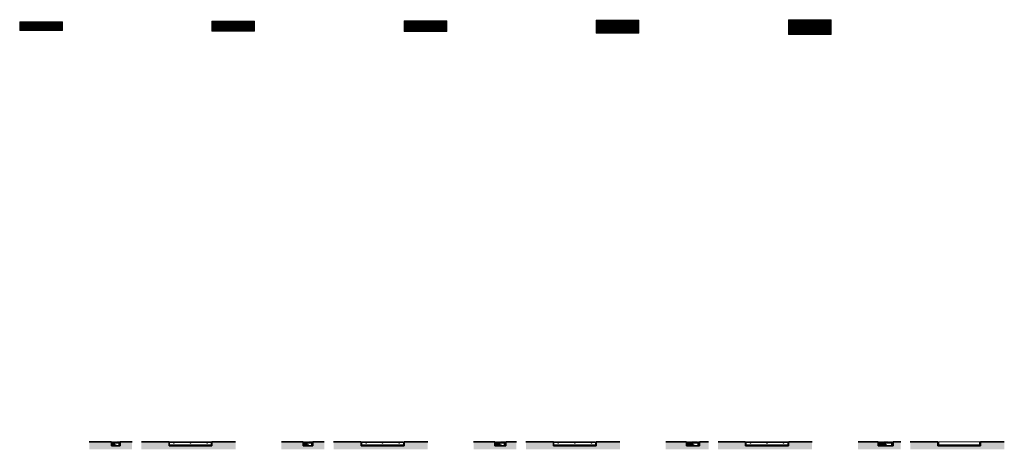
# Model space of a CAD drawing. Units: millimetres. Extents: x 86163 to 109177, y -177 to 9866.
import ezdxf

# ---------------------------------------------------------------- set-up
doc = ezdxf.new("R2010")
doc.units = ezdxf.units.MM
for name, color, linetype, lineweight in [('A23----', 7, 'Continuous', 13), ('A59----', 170, 'Continuous', 9), ('A99----', 10, 'Continuous', 25)]:
    doc.layers.add(name, color=color, linetype=linetype, lineweight=lineweight)

msp = doc.modelspace()

# ---------------------------------------------------------------- hatches: boundary and pattern name
at = {"layer": 'A23----'}
h = msp.add_hatch(dxfattribs=at)
h.set_pattern_fill('DOTS', color=256, scale=5, style=0)
h.paths.add_polyline_path([(87789, 0), (87789, -177), (88789, -177), (88789, 0), (88514, 0), (88514, -100), (88309, -100), (88309, 0)])
h = msp.add_hatch(dxfattribs=at)
h.set_pattern_fill('DOTS', color=256, scale=5, style=0)
h.paths.add_polyline_path([(91209, -177), (91209, 0), (90654, 0), (90654, -100), (89654, -100), (89654, 0), (89009, 0), (89009, -177)])
h.paths.add_polyline_path([(93281, -177), (93281, 0), (93018, 0), (93018, -100), (92789, -100), (92789, 0), (92281, 0), (92281, -177)])
h.paths.add_polyline_path([(95701, -177), (95701, 0), (95146, 0), (95146, -100), (94146, -100), (94146, 0), (93501, 0), (93501, -177)])
h.paths.add_polyline_path([(96773, 0), (96773, -177), (97773, -177), (97773, 0), (97522, 0), (97522, -100), (97269, -100), (97269, 0)])
h.paths.add_polyline_path([(100193, -177), (100193, 0), (99638, 0), (99638, -100), (98638, -100), (98638, 0), (97993, 0), (97993, -177)])
h.paths.add_polyline_path([(101265, 0), (101265, -177), (102265, -177), (102265, 0), (102050, 0), (102050, -100), (101749, -100), (101749, 0)])
h.paths.add_polyline_path([(104685, -177), (104685, 0), (104130, 0), (104130, -100), (103130, -100), (103130, 0), (102485, 0), (102485, -177)])
h.paths.add_polyline_path([(106757, -177), (106757, 0), (106578, 0), (106578, -100), (106229, -100), (106229, 0), (105757, 0), (105757, -177)])
h.paths.add_polyline_path([(106977, -177), (109177, -177), (109177, 0), (108622, 0), (108622, -100), (107622, -100), (107622, 0), (106977, 0)])
at = {"layer": 'A99----', "lineweight": 9}
h = msp.add_hatch(dxfattribs=at)
h.set_pattern_fill('FP1_3', color=50, angle=-90, style=0, pattern_type=2)
h.set_pattern_definition([(1e-13, (86212.655, 9770.282), (-6e-14, 24), [])])
h.paths.add_polyline_path([(87144, 9805), (86181, 9805), (86181, 9794), (87144, 9794)], flags=0)
h = msp.add_hatch(dxfattribs=at)
h.set_pattern_fill('FP1_4', color=50, angle=-90, style=0, pattern_type=2)
h.set_pattern_definition([(1e-13, (86181.108, 9805.282), (-6e-14, 24), [])])
h.paths.add_polyline_path([(87144, 9805), (86181, 9805), (86181, 9794), (87144, 9794)], flags=0)
h = msp.add_hatch(dxfattribs=at)
h.set_pattern_fill('FP1_3', color=50, angle=-90, style=0, pattern_type=2)
h.set_pattern_definition([(360, (90704.535, 9782.282), (6e-15, 24), [])])
h.paths.add_polyline_path([(91636, 9817), (90673, 9817), (90673, 9806), (91636, 9806)], flags=0)
h = msp.add_hatch(dxfattribs=at)
h.set_pattern_fill('FP1_4', color=50, angle=-90, style=0, pattern_type=2)
h.set_pattern_definition([(360, (90672.988, 9817.282), (6e-15, 24), [])])
h.paths.add_polyline_path([(91636, 9817), (90673, 9817), (90673, 9806), (91636, 9806)], flags=0)
h = msp.add_hatch(dxfattribs=at)
h.set_pattern_fill('FP1_3', color=50, angle=-90, style=0, pattern_type=2)
h.set_pattern_definition([(360, (95196.416, 9794.282), (6e-15, 24), [])])
h.paths.add_polyline_path([(96128, 9829), (95165, 9829), (95165, 9818), (96128, 9818)], flags=0)
h = msp.add_hatch(dxfattribs=at)
h.set_pattern_fill('FP1_4', color=50, angle=-90, style=0, pattern_type=2)
h.set_pattern_definition([(360, (95164.869, 9829.282), (6e-15, 24), [])])
h.paths.add_polyline_path([(96128, 9829), (95165, 9829), (95165, 9818), (96128, 9818)], flags=0)
h = msp.add_hatch(dxfattribs=at)
h.set_pattern_fill('FP1_3', color=50, angle=-90, style=0, pattern_type=2)
h.set_pattern_definition([(360, (99688.296, 9806.282), (6e-15, 24), [])])
h.paths.add_polyline_path([(100620, 9841), (99657, 9841), (99657, 9830), (100620, 9830)], flags=0)
h = msp.add_hatch(dxfattribs=at)
h.set_pattern_fill('FP1_4', color=50, angle=-90, style=0, pattern_type=2)
h.set_pattern_definition([(360, (99656.749, 9841.282), (6e-15, 24), [])])
h.paths.add_polyline_path([(100620, 9841), (99657, 9841), (99657, 9830), (100620, 9830)], flags=0)
h = msp.add_hatch(dxfattribs=at)
h.set_pattern_fill('FP1_3', color=50, angle=-90, style=0, pattern_type=2)
h.set_pattern_definition([(360, (104180.176, 9818.282), (6e-15, 24), [])])
h.paths.add_polyline_path([(105112, 9853), (104149, 9853), (104149, 9842), (105112, 9842)], flags=0)
h = msp.add_hatch(dxfattribs=at)
h.set_pattern_fill('FP1_4', color=50, angle=-90, style=0, pattern_type=2)
h.set_pattern_definition([(360, (104148.63, 9853.282), (6e-15, 24), [])])
h.paths.add_polyline_path([(105112, 9853), (104149, 9853), (104149, 9842), (105112, 9842)], flags=0)
h = msp.add_hatch(dxfattribs=at)
h.set_pattern_fill('FP1_1', color=50, angle=-90, style=0, pattern_type=2)
h.set_pattern_definition([(1e-13, (86218.155, 9709.282), (-6e-14, 24), [])])
h.paths.add_polyline_path([(86187, 9626), (87139, 9626), (87139, 9637), (86187, 9637)], flags=0)
h = msp.add_hatch(dxfattribs=at)
h.set_pattern_fill('FP1_2', color=50, angle=-90, style=0, pattern_type=2)
h.set_pattern_definition([(1e-13, (86186.608, 9746.282), (-6e-14, 24), [])])
h.paths.add_polyline_path([(86187, 9626), (87139, 9626), (87139, 9637), (86187, 9637)], flags=0)
h = msp.add_hatch(dxfattribs=at)
h.set_pattern_fill('FP1_1', color=50, angle=-90, style=0, pattern_type=2)
h.set_pattern_definition([(360, (90710.035, 9697.282), (6e-15, 24), [])])
h.paths.add_polyline_path([(90678, 9614), (91630, 9614), (91630, 9625), (90678, 9625)], flags=0)
h = msp.add_hatch(dxfattribs=at)
h.set_pattern_fill('FP1_2', color=50, angle=-90, style=0, pattern_type=2)
h.set_pattern_definition([(360, (90678.488, 9734.282), (6e-15, 24), [])])
h.paths.add_polyline_path([(90678, 9614), (91630, 9614), (91630, 9625), (90678, 9625)], flags=0)
h = msp.add_hatch(dxfattribs=at)
h.set_pattern_fill('FP1_1', color=50, angle=-90, style=0, pattern_type=2)
h.set_pattern_definition([(360, (95201.916, 9685.282), (6e-15, 24), [])])
h.paths.add_polyline_path([(95170, 9602), (96122, 9602), (96122, 9613), (95170, 9613)], flags=0)
h = msp.add_hatch(dxfattribs=at)
h.set_pattern_fill('FP1_2', color=50, angle=-90, style=0, pattern_type=2)
h.set_pattern_definition([(360, (95170.369, 9722.282), (6e-15, 24), [])])
h.paths.add_polyline_path([(95170, 9602), (96122, 9602), (96122, 9613), (95170, 9613)], flags=0)
h = msp.add_hatch(dxfattribs=at)
h.set_pattern_fill('FP1_1', color=50, angle=-90, style=0, pattern_type=2)
h.set_pattern_definition([(360, (99693.796, 9673.282), (6e-15, 24), [])])
h.paths.add_polyline_path([(99662, 9566), (100614, 9566), (100614, 9577), (99662, 9577)], flags=0)
h = msp.add_hatch(dxfattribs=at)
h.set_pattern_fill('FP1_2', color=50, angle=-90, style=0, pattern_type=2)
h.set_pattern_definition([(360, (99662.249, 9710.282), (6e-15, 24), [])])
h.paths.add_polyline_path([(99662, 9566), (100614, 9566), (100614, 9577), (99662, 9577)], flags=0)
h = msp.add_hatch(dxfattribs=at)
h.set_pattern_fill('FP1_1', color=50, angle=-90, style=0, pattern_type=2)
h.set_pattern_definition([(360, (104185.676, 9661.282), (6e-15, 24), [])])
h.paths.add_polyline_path([(104154, 9530), (105106, 9530), (105106, 9541), (104154, 9541)], flags=0)
h = msp.add_hatch(dxfattribs=at)
h.set_pattern_fill('FP1_2', color=50, angle=-90, style=0, pattern_type=2)
h.set_pattern_definition([(360, (104154.13, 9698.282), (6e-15, 24), [])])
h.paths.add_polyline_path([(104154, 9530), (105106, 9530), (105106, 9541), (104154, 9541)], flags=0)

# ---------------------------------------------------------------- linework, layer by layer
at = {"layer": 'A23----'}
for p, q in [((86163, 9613), (86163, 9818)), ((86163, 9818), (87163, 9818)), ((87163, 9818), (87163, 9613)), ((90654, 9601), (90654, 9830)), ((90654, 9830), (91654, 9830)), ((91654, 9830), (91654, 9601)), ((95146, 9589), (95146, 9842)), ((95146, 9842), (96146, 9842)), ((96146, 9842), (96146, 9589)), ((99638, 9553), (99638, 9854)), ((99638, 9854), (100638, 9854)), ((100638, 9854), (100638, 9553)), ((104130, 9517), (104130, 9866)), ((104130, 9866), (105130, 9866)), ((105130, 9866), (105130, 9517)), ((87163, 9613), (86163, 9613)), ((91654, 9601), (90654, 9601)), ((96146, 9589), (95146, 9589)), ((100638, 9553), (99638, 9553)), ((105130, 9517), (104130, 9517)), ((90641, 0), (90654, 0))]:
    msp.add_line(p, q, dxfattribs=at)
at = {"layer": 'A23----', "lineweight": 35}
for p, q in [((88309, 0), (87789, 0)), ((88309, -100), (88309, 0)), ((88789, 0), (88514, 0)), ((88514, 0), (88514, -100)), ((89654, 0), (89009, 0)), ((89654, -100), (89654, 0)), ((91209, 0), (90654, 0)), ((90654, 0), (90654, -100)), ((88514, -100), (88309, -100)), ((90654, -100), (89654, -100)), ((92789, 0), (92281, 0)), ((92789, -100), (92789, 0)), ((93018, -100), (92789, -100)), ((93281, 0), (93018, 0)), ((93018, 0), (93018, -100)), ((94146, 0), (93501, 0)), ((94146, -100), (94146, 0)), ((95146, -100), (94146, -100)), ((95701, 0), (95146, 0)), ((95146, 0), (95146, -100)), ((97269, 0), (96773, 0)), ((97269, -100), (97269, 0)), ((97522, -100), (97269, -100)), ((97773, 0), (97522, 0)), ((97522, 0), (97522, -100)), ((98638, 0), (97993, 0)), ((98638, -100), (98638, 0)), ((99638, -100), (98638, -100)), ((100193, 0), (99638, 0)), ((99638, 0), (99638, -100)), ((101749, 0), (101265, 0)), ((101749, -100), (101749, 0)), ((102050, -100), (101749, -100)), ((102265, 0), (102050, 0)), ((102050, 0), (102050, -100)), ((103130, 0), (102485, 0)), ((103130, -100), (103130, 0)), ((104130, -100), (103130, -100)), ((104685, 0), (104130, 0)), ((104130, 0), (104130, -100)), ((106229, 0), (105757, 0)), ((106229, -100), (106229, 0)), ((106578, -100), (106229, -100)), ((106757, 0), (106578, 0)), ((106578, 0), (106578, -100)), ((107622, 0), (106977, 0)), ((107622, -100), (107622, 0)), ((108622, -100), (107622, -100)), ((109177, 0), (108622, 0)), ((108622, 0), (108622, -100))]:
    msp.add_line(p, q, dxfattribs=at)
at = {"layer": 'A59----'}
for p, q in [((86176, 9805), (86181, 9805)), ((86176, 9746), (86176, 9805)), ((86187, 9746), (86176, 9746)), ((86176, 9746), (86176, 9626)), ((86181, 9746), (86176, 9746)), ((86181, 9746), (86181, 9805)), ((87144, 9805), (86181, 9805)), ((86181, 9805), (86181, 9794)), ((86181, 9794), (87144, 9794)), ((86187, 9626), (86187, 9746)), ((86187, 9746), (87139, 9746)), ((87150, 9746), (87139, 9746)), ((87139, 9746), (87139, 9626)), ((87144, 9805), (87150, 9805)), ((87144, 9746), (87144, 9805)), ((87144, 9794), (87144, 9805)), ((87150, 9746), (87144, 9746)), ((87150, 9746), (87150, 9805)), ((87150, 9626), (87150, 9746)), ((90667, 9817), (90673, 9817)), ((90667, 9734), (90667, 9817)), ((90678, 9734), (90667, 9734)), ((90667, 9734), (90667, 9614)), ((90673, 9734), (90667, 9734)), ((90673, 9734), (90673, 9817)), ((91636, 9817), (90673, 9817)), ((90673, 9817), (90673, 9806)), ((90673, 9806), (91636, 9806)), ((90678, 9614), (90678, 9734)), ((90678, 9734), (91630, 9734)), ((91641, 9734), (91630, 9734)), ((91630, 9734), (91630, 9614)), ((91636, 9817), (91641, 9817)), ((91636, 9734), (91636, 9817)), ((91636, 9806), (91636, 9817)), ((91641, 9734), (91636, 9734)), ((91641, 9734), (91641, 9817)), ((91641, 9614), (91641, 9734)), ((95159, 9829), (95165, 9829)), ((95159, 9722), (95159, 9829)), ((95170, 9722), (95159, 9722)), ((95159, 9722), (95159, 9602)), ((95165, 9722), (95159, 9722)), ((95165, 9722), (95165, 9829)), ((96128, 9829), (95165, 9829)), ((95165, 9829), (95165, 9818)), ((95165, 9818), (96128, 9818)), ((95170, 9602), (95170, 9722)), ((95170, 9722), (96122, 9722)), ((96133, 9722), (96122, 9722)), ((96122, 9722), (96122, 9602)), ((96128, 9829), (96133, 9829)), ((96128, 9722), (96128, 9829)), ((96128, 9818), (96128, 9829)), ((96133, 9722), (96128, 9722)), ((96133, 9722), (96133, 9829)), ((96133, 9602), (96133, 9722)), ((99651, 9841), (99657, 9841)), ((99651, 9710), (99651, 9841)), ((99662, 9710), (99651, 9710)), ((99651, 9710), (99651, 9566)), ((99657, 9710), (99651, 9710)), ((99657, 9710), (99657, 9841)), ((100620, 9841), (99657, 9841)), ((99657, 9841), (99657, 9830)), ((99657, 9830), (100620, 9830)), ((99662, 9566), (99662, 9710)), ((99662, 9710), (100614, 9710)), ((100625, 9710), (100614, 9710)), ((100614, 9710), (100614, 9566)), ((100620, 9841), (100625, 9841)), ((100620, 9710), (100620, 9841)), ((100620, 9830), (100620, 9841)), ((100625, 9710), (100620, 9710)), ((100625, 9710), (100625, 9841)), ((100625, 9566), (100625, 9710)), ((104143, 9853), (104149, 9853)), ((104143, 9698), (104143, 9853)), ((104154, 9698), (104143, 9698)), ((104143, 9698), (104143, 9530)), ((104149, 9698), (104143, 9698)), ((104149, 9698), (104149, 9853)), ((105112, 9853), (104149, 9853)), ((104149, 9853), (104149, 9842)), ((104149, 9842), (105112, 9842)), ((104154, 9530), (104154, 9698)), ((104154, 9698), (105106, 9698)), ((105117, 9698), (105106, 9698)), ((105106, 9698), (105106, 9530)), ((105112, 9853), (105117, 9853)), ((105112, 9698), (105112, 9853)), ((105112, 9842), (105112, 9853)), ((105117, 9698), (105112, 9698)), ((105117, 9698), (105117, 9853)), ((105117, 9530), (105117, 9698)), ((86176, 9626), (86187, 9626)), ((87139, 9637), (86187, 9637)), ((86187, 9637), (86187, 9626)), ((86187, 9626), (87139, 9626)), ((87139, 9626), (87139, 9637)), ((87139, 9626), (87150, 9626)), ((90667, 9614), (90678, 9614)), ((91630, 9625), (90678, 9625)), ((90678, 9625), (90678, 9614)), ((90678, 9614), (91630, 9614)), ((91630, 9614), (91630, 9625)), ((91630, 9614), (91641, 9614)), ((95159, 9602), (95170, 9602)), ((96122, 9613), (95170, 9613)), ((95170, 9613), (95170, 9602)), ((95170, 9602), (96122, 9602)), ((96122, 9602), (96122, 9613)), ((96122, 9602), (96133, 9602)), ((99651, 9566), (99662, 9566)), ((100614, 9577), (99662, 9577)), ((99662, 9577), (99662, 9566)), ((99662, 9566), (100614, 9566)), ((100614, 9566), (100614, 9577)), ((100614, 9566), (100625, 9566)), ((104143, 9530), (104154, 9530)), ((105106, 9541), (104154, 9541)), ((104154, 9541), (104154, 9530)), ((104154, 9530), (105106, 9530)), ((105106, 9530), (105106, 9541)), ((105106, 9530), (105117, 9530)), ((88333, 0), (88322, 0)), ((88322, 0), (88322, -70)), ((88322, -72), (88322, -70)), ((88322, -70), (88333, -70)), ((88418, -72), (88322, -72)), ((88333, 0), (88333, -70)), ((88333, -70), (88333, 0)), ((88333, -70), (88381, -70)), ((88333, -72), (88333, -100)), ((88346, 0), (88346, -70)), ((88357, 0), (88346, 0)), ((88346, -100), (88346, -72)), ((88357, -70), (88357, 0)), ((88381, 0), (88370, 0)), ((88370, 0), (88370, -70)), ((88381, -70), (88381, 0)), ((88381, 0), (88381, -20)), ((88381, -20), (88490, -20)), ((88501, -36), (88381, -36)), ((88418, -70), (88381, -70)), ((88394, -20), (88394, 0)), ((88405, 0), (88394, 0)), ((88394, -72), (88394, -100)), ((88405, -20), (88405, 0)), ((88407, -100), (88407, -72)), ((88418, -20), (88418, 0)), ((88429, 0), (88418, 0)), ((88418, -70), (88418, -72)), ((88429, -20), (88429, 0)), ((88442, -20), (88442, 0)), ((88453, 0), (88442, 0)), ((88453, -20), (88453, 0)), ((88477, 0), (88466, 0)), ((88466, -20), (88466, 0)), ((88477, -20), (88477, 0)), ((88477, -36), (88477, -100)), ((88501, 0), (88490, 0)), ((88490, 0), (88490, -20)), ((88490, -20), (88490, 0)), ((88490, -20), (88501, -20)), ((88490, -100), (88490, -36)), ((88501, -20), (88501, 0)), ((88501, -20), (88501, -36)), ((89678, 0), (89667, 0)), ((89667, 0), (89667, -20)), ((89667, -20), (89678, -20)), ((89667, -20), (89667, -70)), ((89667, -70), (89678, -70)), ((89807, -70), (89673, -70)), ((89678, -20), (89678, 0)), ((90630, 0), (89678, 0)), ((89678, 0), (89678, -20)), ((89678, -20), (90630, -20)), ((89775, -20), (89759, -20)), ((89759, -20), (89759, -36)), ((89759, -36), (89775, -36)), ((89775, -36), (89775, -20)), ((89827, -70), (89807, -70)), ((89807, -70), (89807, -72)), ((89807, -72), (89827, -72)), ((89811, -72), (89811, -100)), ((89824, -100), (89824, -72)), ((89827, -72), (89827, -70)), ((90481, -70), (89827, -70)), ((90162, -20), (90146, -20)), ((90146, -20), (90146, -36)), ((90146, -36), (90162, -36)), ((90162, -36), (90162, -20)), ((90501, -70), (90481, -70)), ((90481, -70), (90481, -72)), ((90481, -72), (90501, -72)), ((90485, -72), (90485, -100)), ((90498, -100), (90498, -72)), ((90501, -72), (90501, -70)), ((90636, -70), (90501, -70)), ((90549, -20), (90533, -20)), ((90533, -20), (90533, -36)), ((90533, -36), (90549, -36)), ((90549, -36), (90549, -20)), ((90641, 0), (90630, 0)), ((90630, 0), (90630, -20)), ((90630, -20), (90630, 0)), ((90630, -20), (90641, -20)), ((90630, -70), (90641, -70)), ((90641, -20), (90641, 0)), ((90641, -70), (90641, -20)), ((92813, 0), (92802, 0)), ((92802, 0), (92802, -70)), ((92802, -72), (92802, -70)), ((92802, -70), (92813, -70)), ((92922, -72), (92802, -72)), ((92813, 0), (92813, -70)), ((92813, -70), (92813, 0)), ((92813, -70), (92885, -70)), ((92813, -72), (92813, -100)), ((92826, 0), (92826, -70)), ((92837, 0), (92826, 0)), ((92826, -100), (92826, -72)), ((92837, -70), (92837, 0)), ((92850, 0), (92850, -70)), ((92861, 0), (92850, 0)), ((92861, -70), (92861, 0)), ((92885, 0), (92874, 0)), ((92874, 0), (92874, -70)), ((92885, -70), (92885, 0)), ((92885, 0), (92885, -20)), ((92885, -20), (92994, -20)), ((93005, -36), (92885, -36)), ((92922, -70), (92885, -70)), ((92898, -20), (92898, 0)), ((92909, 0), (92898, 0)), ((92898, -72), (92898, -100)), ((92909, -20), (92909, 0)), ((92911, -100), (92911, -72)), ((92922, -20), (92922, 0)), ((92933, 0), (92922, 0)), ((92922, -70), (92922, -72)), ((92933, -20), (92933, 0)), ((92946, -20), (92946, 0)), ((92957, 0), (92946, 0)), ((92957, -20), (92957, 0)), ((92981, 0), (92970, 0)), ((92970, -20), (92970, 0)), ((92981, -20), (92981, 0)), ((92981, -36), (92981, -100)), ((93005, 0), (92994, 0)), ((92994, 0), (92994, -20)), ((92994, -20), (92994, 0)), ((92994, -20), (93005, -20)), ((92994, -100), (92994, -36)), ((93005, -20), (93005, 0)), ((93005, -20), (93005, -36)), ((94170, 0), (94159, 0)), ((94159, 0), (94159, -20)), ((94159, -20), (94170, -20)), ((94159, -20), (94159, -70)), ((94159, -70), (94170, -70)), ((94299, -70), (94165, -70)), ((94170, -20), (94170, 0)), ((95122, 0), (94170, 0)), ((94170, 0), (94170, -20)), ((94170, -20), (95122, -20)), ((94267, -20), (94251, -20)), ((94251, -20), (94251, -36)), ((94251, -36), (94267, -36)), ((94267, -36), (94267, -20)), ((94319, -70), (94299, -70)), ((94299, -70), (94299, -72)), ((94299, -72), (94319, -72)), ((94303, -72), (94303, -100)), ((94312, -72), (94307, -72)), ((94307, -72), (94307, -100)), ((94307, -100), (94312, -100)), ((94312, -100), (94312, -72)), ((94316, -100), (94316, -72)), ((94319, -72), (94319, -70)), ((94973, -70), (94319, -70)), ((94654, -20), (94638, -20)), ((94638, -20), (94638, -36)), ((94638, -36), (94654, -36)), ((94654, -36), (94654, -20)), ((94993, -70), (94973, -70)), ((94973, -70), (94973, -72)), ((94973, -72), (94993, -72)), ((94977, -72), (94977, -100)), ((94986, -72), (94981, -72)), ((94981, -72), (94981, -100)), ((94981, -100), (94986, -100)), ((94986, -100), (94986, -72)), ((94990, -100), (94990, -72)), ((94993, -72), (94993, -70)), ((95128, -70), (94993, -70)), ((95041, -20), (95025, -20)), ((95025, -20), (95025, -36)), ((95025, -36), (95041, -36)), ((95041, -36), (95041, -20)), ((95133, 0), (95122, 0)), ((95122, 0), (95122, -20)), ((95122, -20), (95122, 0)), ((95122, -20), (95133, -20)), ((95122, -70), (95133, -70)), ((95133, -20), (95133, 0)), ((95133, -70), (95133, -20)), ((97293, 0), (97282, 0)), ((97282, 0), (97282, -70)), ((97282, -72), (97282, -70)), ((97282, -70), (97293, -70)), ((97426, -72), (97282, -72)), ((97293, 0), (97293, -70)), ((97293, -70), (97293, 0)), ((97293, -70), (97389, -70)), ((97293, -72), (97293, -100)), ((97306, 0), (97306, -70)), ((97317, 0), (97306, 0)), ((97306, -100), (97306, -72)), ((97317, -70), (97317, 0)), ((97330, 0), (97330, -70)), ((97341, 0), (97330, 0)), ((97341, -70), (97341, 0)), ((97354, 0), (97354, -70)), ((97365, 0), (97354, 0)), ((97365, -70), (97365, 0)), ((97389, 0), (97378, 0)), ((97378, 0), (97378, -70)), ((97389, -70), (97389, 0)), ((97389, 0), (97389, -20)), ((97389, -20), (97498, -20)), ((97509, -36), (97389, -36)), ((97426, -70), (97389, -70)), ((97402, -20), (97402, 0)), ((97413, 0), (97402, 0)), ((97402, -72), (97402, -100)), ((97413, -20), (97413, 0)), ((97415, -100), (97415, -72)), ((97426, -20), (97426, 0)), ((97437, 0), (97426, 0)), ((97426, -70), (97426, -72)), ((97437, -20), (97437, 0)), ((97450, -20), (97450, 0)), ((97461, 0), (97450, 0)), ((97461, -20), (97461, 0)), ((97485, 0), (97474, 0)), ((97474, -20), (97474, 0)), ((97485, -20), (97485, 0)), ((97485, -36), (97485, -100)), ((97509, 0), (97498, 0)), ((97498, 0), (97498, -20)), ((97498, -20), (97498, 0)), ((97498, -20), (97509, -20)), ((97498, -100), (97498, -36)), ((97509, -20), (97509, 0)), ((97509, -20), (97509, -36)), ((98662, 0), (98651, 0)), ((98651, 0), (98651, -20)), ((98651, -20), (98662, -20)), ((98651, -20), (98651, -70)), ((98651, -70), (98662, -70)), ((98791, -70), (98657, -70)), ((98662, -20), (98662, 0)), ((99614, 0), (98662, 0)), ((98662, 0), (98662, -20)), ((98662, -20), (99614, -20)), ((98759, -20), (98743, -20)), ((98743, -20), (98743, -36)), ((98743, -36), (98759, -36)), ((98759, -36), (98759, -20)), ((98811, -70), (98791, -70)), ((98791, -70), (98791, -72)), ((98791, -72), (98811, -72)), ((98795, -72), (98795, -100)), ((98804, -72), (98799, -72)), ((98799, -72), (98799, -100)), ((98799, -100), (98804, -100)), ((98804, -100), (98804, -72)), ((98808, -100), (98808, -72)), ((98811, -72), (98811, -70)), ((99465, -70), (98811, -70)), ((99146, -20), (99130, -20)), ((99130, -20), (99130, -36)), ((99130, -36), (99146, -36)), ((99146, -36), (99146, -20)), ((99485, -70), (99465, -70)), ((99465, -70), (99465, -72)), ((99465, -72), (99485, -72)), ((99469, -72), (99469, -100)), ((99478, -72), (99473, -72)), ((99473, -72), (99473, -100)), ((99473, -100), (99478, -100)), ((99478, -100), (99478, -72)), ((99482, -100), (99482, -72)), ((99485, -72), (99485, -70)), ((99620, -70), (99485, -70)), ((99533, -20), (99517, -20)), ((99517, -20), (99517, -36)), ((99517, -36), (99533, -36)), ((99533, -36), (99533, -20)), ((99625, 0), (99614, 0)), ((99614, 0), (99614, -20)), ((99614, -20), (99614, 0)), ((99614, -20), (99625, -20)), ((99614, -70), (99625, -70)), ((99625, -20), (99625, 0)), ((99625, -70), (99625, -20)), ((101773, 0), (101762, 0)), ((101762, 0), (101762, -70)), ((101762, -72), (101762, -70)), ((101762, -70), (101773, -70)), ((101930, -72), (101762, -72)), ((101773, 0), (101773, -70)), ((101773, -70), (101773, 0)), ((101773, -70), (101893, -70)), ((101773, -72), (101773, -100)), ((101786, 0), (101786, -70)), ((101797, 0), (101786, 0)), ((101786, -100), (101786, -72)), ((101797, -70), (101797, 0)), ((101810, 0), (101810, -70)), ((101821, 0), (101810, 0)), ((101821, -70), (101821, 0)), ((101834, 0), (101834, -70)), ((101845, 0), (101834, 0)), ((101845, -70), (101845, 0)), ((101858, 0), (101858, -70)), ((101869, 0), (101858, 0)), ((101869, -70), (101869, 0)), ((101893, 0), (101882, 0)), ((101882, 0), (101882, -70)), ((101893, -70), (101893, 0)), ((101893, 0), (101893, -20)), ((101893, -20), (102026, -20)), ((102037, -36), (101893, -36)), ((101930, -70), (101893, -70)), ((101906, -20), (101906, 0)), ((101917, 0), (101906, 0)), ((101906, -72), (101906, -100)), ((101917, -20), (101917, 0)), ((101919, -100), (101919, -72)), ((101930, -20), (101930, 0)), ((101941, 0), (101930, 0)), ((101930, -70), (101930, -72)), ((101941, -20), (101941, 0)), ((101954, -20), (101954, 0)), ((101965, 0), (101954, 0)), ((101965, -20), (101965, 0)), ((101978, -20), (101978, 0)), ((101989, 0), (101978, 0)), ((101989, -20), (101989, 0)), ((102013, 0), (102002, 0)), ((102002, -20), (102002, 0)), ((102013, -20), (102013, 0)), ((102013, -36), (102013, -100)), ((102037, 0), (102026, 0)), ((102026, 0), (102026, -20)), ((102026, -20), (102026, 0)), ((102026, -20), (102037, -20)), ((102026, -100), (102026, -36)), ((102037, -20), (102037, 0)), ((102037, -20), (102037, -36)), ((103154, 0), (103143, 0)), ((103143, 0), (103143, -20)), ((103143, -20), (103154, -20)), ((103143, -20), (103143, -70)), ((103143, -70), (103154, -70)), ((103283, -70), (103149, -70)), ((103154, -20), (103154, 0)), ((104106, 0), (103154, 0)), ((103154, 0), (103154, -20)), ((103154, -20), (104106, -20)), ((103251, -20), (103235, -20)), ((103235, -20), (103235, -36)), ((103235, -36), (103251, -36)), ((103251, -36), (103251, -20)), ((103303, -70), (103283, -70)), ((103283, -70), (103283, -72)), ((103283, -72), (103303, -72)), ((103287, -72), (103287, -100)), ((103300, -100), (103300, -72)), ((103303, -72), (103303, -70)), ((103957, -70), (103303, -70)), ((103638, -20), (103622, -20)), ((103622, -20), (103622, -36)), ((103622, -36), (103638, -36)), ((103638, -36), (103638, -20)), ((103977, -70), (103957, -70)), ((103957, -70), (103957, -72)), ((103957, -72), (103977, -72)), ((103961, -72), (103961, -100)), ((103974, -100), (103974, -72)), ((103977, -72), (103977, -70)), ((104112, -70), (103977, -70)), ((104025, -20), (104009, -20)), ((104009, -20), (104009, -36)), ((104009, -36), (104025, -36)), ((104025, -36), (104025, -20)), ((104117, 0), (104106, 0)), ((104106, 0), (104106, -20)), ((104106, -20), (104106, 0)), ((104106, -20), (104117, -20)), ((104106, -70), (104117, -70)), ((104117, -20), (104117, 0)), ((104117, -70), (104117, -20)), ((106253, 0), (106242, 0)), ((106242, 0), (106242, -70)), ((106242, -72), (106242, -70)), ((106242, -70), (106253, -70)), ((106434, -72), (106242, -72)), ((106253, 0), (106253, -70)), ((106253, -70), (106253, 0)), ((106253, -70), (106397, -70)), ((106253, -72), (106253, -100)), ((106266, 0), (106266, -70)), ((106277, 0), (106266, 0)), ((106266, -100), (106266, -72)), ((106277, -70), (106277, 0)), ((106290, 0), (106290, -70)), ((106301, 0), (106290, 0)), ((106301, -70), (106301, 0)), ((106314, 0), (106314, -70)), ((106325, 0), (106314, 0)), ((106325, -70), (106325, 0)), ((106338, 0), (106338, -70)), ((106349, 0), (106338, 0)), ((106349, -70), (106349, 0)), ((106362, 0), (106362, -70)), ((106373, 0), (106362, 0)), ((106373, -70), (106373, 0)), ((106397, 0), (106386, 0)), ((106386, 0), (106386, -70)), ((106397, -70), (106397, 0)), ((106397, 0), (106397, -20)), ((106397, -20), (106554, -20)), ((106565, -36), (106397, -36)), ((106434, -70), (106397, -70)), ((106410, -20), (106410, 0)), ((106421, 0), (106410, 0)), ((106410, -72), (106410, -100)), ((106421, -20), (106421, 0)), ((106423, -100), (106423, -72)), ((106434, -20), (106434, 0)), ((106445, 0), (106434, 0)), ((106434, -70), (106434, -72)), ((106445, -20), (106445, 0)), ((106458, -20), (106458, 0)), ((106469, 0), (106458, 0)), ((106469, -20), (106469, 0)), ((106482, -20), (106482, 0)), ((106493, 0), (106482, 0)), ((106493, -20), (106493, 0)), ((106506, -20), (106506, 0)), ((106517, 0), (106506, 0)), ((106517, -20), (106517, 0)), ((106541, 0), (106530, 0)), ((106530, -20), (106530, 0)), ((106541, -20), (106541, 0)), ((106541, -36), (106541, -100)), ((106565, 0), (106554, 0)), ((106554, 0), (106554, -20)), ((106554, -20), (106554, 0)), ((106554, -20), (106565, -20)), ((106554, -100), (106554, -36)), ((106565, -20), (106565, 0)), ((106565, -20), (106565, -36)), ((107641, 0), (107635, 0)), ((107635, 0), (107635, -70)), ((107635, -70), (107646, -70)), ((107641, -20), (107641, 0)), ((108604, 0), (107641, 0)), ((107641, 0), (107641, -20)), ((107646, -20), (107641, -20)), ((107641, -70), (108604, -70)), ((107646, -70), (107646, -20)), ((107795, -70), (107775, -70)), ((107775, -70), (107775, -72)), ((107775, -72), (107795, -72)), ((107779, -72), (107779, -100)), ((107792, -100), (107792, -72)), ((107795, -72), (107795, -70)), ((108469, -70), (108449, -70)), ((108449, -70), (108449, -72)), ((108449, -72), (108469, -72)), ((108453, -72), (108453, -100)), ((108466, -100), (108466, -72)), ((108469, -72), (108469, -70)), ((108604, -20), (108598, -20)), ((108598, -20), (108598, -70)), ((108598, -70), (108609, -70)), ((108604, 0), (108604, -20)), ((108609, 0), (108604, 0)), ((108604, -20), (108604, 0)), ((108609, -70), (108609, 0))]:
    msp.add_line(p, q, dxfattribs=at)
at = {"layer": 'A59----', "lineweight": 9}
for p, q in [((86181, 9781), (87144, 9781)), ((86181, 9770), (87144, 9770)), ((86181, 9757), (87144, 9757)), ((86187, 9733), (87139, 9733)), ((86187, 9722), (87139, 9722)), ((86187, 9709), (87139, 9709)), ((86187, 9698), (87139, 9698)), ((86187, 9685), (87139, 9685)), ((86187, 9674), (87139, 9674)), ((90673, 9793), (91636, 9793)), ((90673, 9782), (91636, 9782)), ((90673, 9769), (91636, 9769)), ((90673, 9758), (91636, 9758)), ((90673, 9745), (91636, 9745)), ((90678, 9721), (91630, 9721)), ((90678, 9710), (91630, 9710)), ((90678, 9697), (91630, 9697)), ((90678, 9686), (91630, 9686)), ((90678, 9673), (91630, 9673)), ((95165, 9805), (96128, 9805)), ((95165, 9794), (96128, 9794)), ((95165, 9781), (96128, 9781)), ((95165, 9770), (96128, 9770)), ((95165, 9757), (96128, 9757)), ((95165, 9746), (96128, 9746)), ((95165, 9733), (96128, 9733)), ((95170, 9709), (96122, 9709)), ((95170, 9698), (96122, 9698)), ((95170, 9685), (96122, 9685)), ((95170, 9674), (96122, 9674)), ((99657, 9817), (100620, 9817)), ((99657, 9806), (100620, 9806)), ((99657, 9793), (100620, 9793)), ((99657, 9782), (100620, 9782)), ((99657, 9769), (100620, 9769)), ((99657, 9758), (100620, 9758)), ((99657, 9745), (100620, 9745)), ((99657, 9734), (100620, 9734)), ((99657, 9721), (100620, 9721)), ((99662, 9697), (100614, 9697)), ((99662, 9686), (100614, 9686)), ((99662, 9673), (100614, 9673)), ((104149, 9829), (105112, 9829)), ((104149, 9818), (105112, 9818)), ((104149, 9805), (105112, 9805)), ((104149, 9794), (105112, 9794)), ((104149, 9781), (105112, 9781)), ((104149, 9770), (105112, 9770)), ((104149, 9757), (105112, 9757)), ((104149, 9746), (105112, 9746)), ((104149, 9733), (105112, 9733)), ((104149, 9722), (105112, 9722)), ((104149, 9709), (105112, 9709)), ((104154, 9685), (105106, 9685)), ((104154, 9674), (105106, 9674)), ((86187, 9661), (87139, 9661)), ((86187, 9650), (87139, 9650)), ((90678, 9662), (91630, 9662)), ((90678, 9649), (91630, 9649)), ((90678, 9638), (91630, 9638)), ((95170, 9661), (96122, 9661)), ((95170, 9650), (96122, 9650)), ((95170, 9637), (96122, 9637)), ((95170, 9626), (96122, 9626)), ((99662, 9662), (100614, 9662)), ((99662, 9649), (100614, 9649)), ((99662, 9638), (100614, 9638)), ((99662, 9625), (100614, 9625)), ((99662, 9614), (100614, 9614)), ((99662, 9601), (100614, 9601)), ((99662, 9590), (100614, 9590)), ((104154, 9661), (105106, 9661)), ((104154, 9650), (105106, 9650)), ((104154, 9637), (105106, 9637)), ((104154, 9626), (105106, 9626)), ((104154, 9613), (105106, 9613)), ((104154, 9602), (105106, 9602)), ((104154, 9589), (105106, 9589)), ((104154, 9578), (105106, 9578)), ((104154, 9565), (105106, 9565)), ((104154, 9554), (105106, 9554))]:
    msp.add_line(p, q, dxfattribs=at)

doc.saveas('drawing.dxf')
